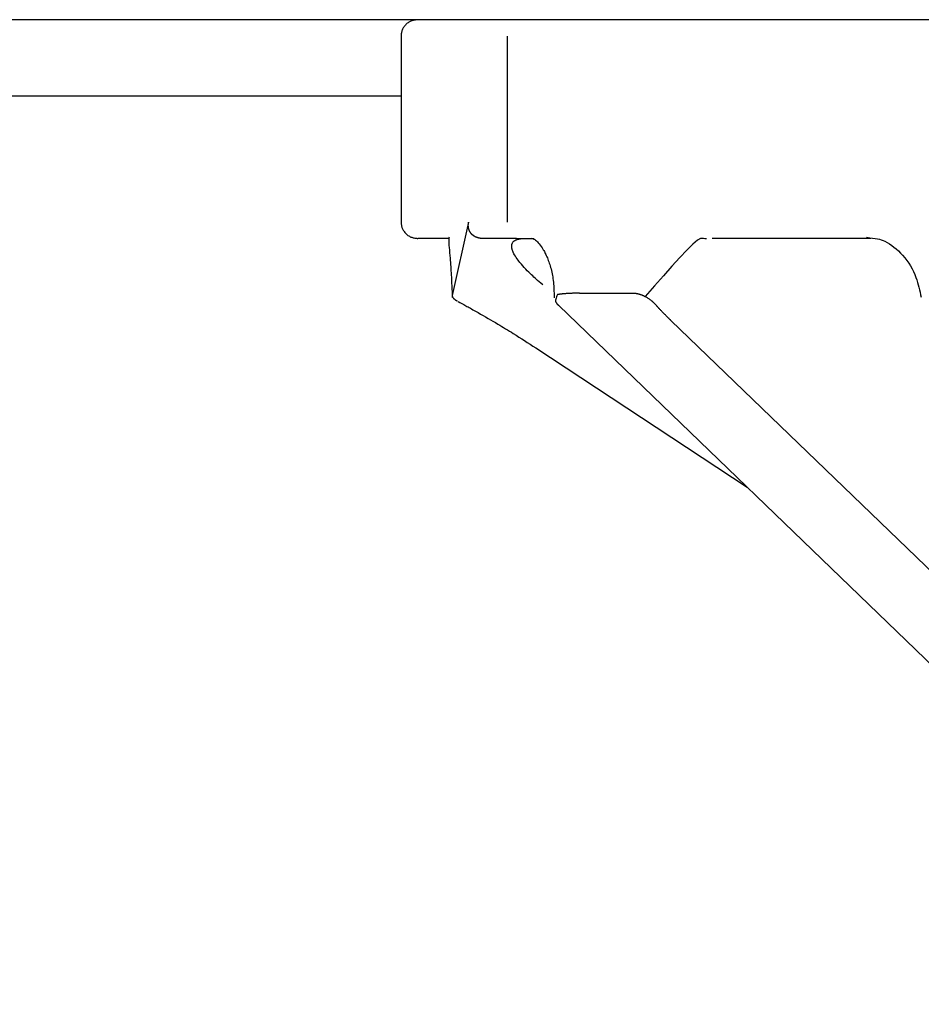
# Model space of a CAD drawing. Extents: x -89 to 6052, y -2990 to 5049.
# Drawn here: x 1185 to 1202, y 1014 to 1032 of the extents above; entities that cross this region are included whole.
import ezdxf

# ---------------------------------------------------------------- set-up
doc = ezdxf.new("R2010")
doc.units = 0
doc.header["$LTSCALE"] = 17
doc.layers.get('0').update_dxf_attribs({"color": 3, "linetype": 'CONTINUOUS', "lineweight": 25})

msp = doc.modelspace()

# ---------------------------------------------------------------- linework, layer by layer
at = {"linetype": 'ByBlock'}
for p, q in [((1333.43, 1031.836), (757.029, 1031.836)), ((1192.139, 1031.701), (1192.131, 1031.688)), ((1192.148, 1031.714), (1192.139, 1031.701)), ((1192.158, 1031.726), (1192.148, 1031.714)), ((1192.169, 1031.737), (1192.158, 1031.726)), ((1192.18, 1031.748), (1192.169, 1031.737)), ((1192.192, 1031.759), (1192.18, 1031.748)), ((1192.205, 1031.77), (1192.192, 1031.759)), ((1192.218, 1031.779), (1192.205, 1031.77)), ((1192.232, 1031.788), (1192.218, 1031.779)), ((1192.246, 1031.796), (1192.232, 1031.788)), ((1192.259, 1031.803), (1192.246, 1031.796)), ((1192.272, 1031.81), (1192.259, 1031.803)), ((1192.285, 1031.815), (1192.272, 1031.81)), ((1192.297, 1031.819), (1192.285, 1031.815)), ((1192.309, 1031.822), (1192.297, 1031.819)), ((1192.321, 1031.826), (1192.309, 1031.822)), ((1192.334, 1031.828), (1192.321, 1031.826)), ((1192.348, 1031.83), (1192.334, 1031.828)), ((1192.363, 1031.832), (1192.348, 1031.83)), ((1192.381, 1031.834), (1192.363, 1031.832)), ((1192.4, 1031.836), (1192.381, 1031.834)), ((1192.091, 1031.55), (1192.09, 1031.536)), ((1192.09, 1031.538), (1192.09, 1028.135)), ((1192.093, 1031.565), (1192.091, 1031.55)), ((1192.095, 1031.578), (1192.093, 1031.565)), ((1192.097, 1031.593), (1192.095, 1031.578)), ((1192.1, 1031.606), (1192.097, 1031.593)), ((1192.103, 1031.62), (1192.1, 1031.606)), ((1192.106, 1031.634), (1192.103, 1031.62)), ((1192.111, 1031.646), (1192.106, 1031.634)), ((1192.117, 1031.661), (1192.111, 1031.646)), ((1192.123, 1031.674), (1192.117, 1031.661)), ((1192.131, 1031.688), (1192.123, 1031.674)), ((1194.031, 1031.536), (1194.031, 1028.136)), ((1192.09, 1030.436), (1175.086, 1030.436)), ((1192.09, 1028.136), (1192.091, 1028.117)), ((1192.091, 1028.117), (1192.094, 1028.1)), ((1192.094, 1028.1), (1192.096, 1028.086)), ((1193.326, 1028.136), (1193.026, 1026.793)), ((1193.32, 1028.094), (1193.321, 1028.099)), ((1193.321, 1028.099), (1193.322, 1028.104)), ((1193.322, 1028.11), (1193.323, 1028.115)), ((1193.322, 1028.104), (1193.322, 1028.11)), ((1193.323, 1028.115), (1193.324, 1028.12)), ((1193.324, 1028.12), (1193.325, 1028.126)), ((1193.325, 1028.126), (1193.326, 1028.13)), ((1193.326, 1028.13), (1193.326, 1028.136)), ((1192.096, 1028.086), (1192.098, 1028.072)), ((1192.098, 1028.072), (1192.1, 1028.06)), ((1192.1, 1028.06), (1192.103, 1028.048)), ((1192.103, 1028.048), (1192.107, 1028.037)), ((1192.107, 1028.037), (1192.111, 1028.026)), ((1192.111, 1028.026), (1192.117, 1028.013)), ((1192.117, 1028.013), (1192.123, 1028)), ((1192.123, 1028), (1192.131, 1027.987)), ((1192.131, 1027.987), (1192.139, 1027.974)), ((1192.139, 1027.974), (1192.149, 1027.961)), ((1192.149, 1027.961), (1192.158, 1027.948)), ((1192.158, 1027.948), (1192.169, 1027.936)), ((1192.169, 1027.936), (1192.18, 1027.924)), ((1192.18, 1027.924), (1192.192, 1027.913)), ((1193.32, 1028.09), (1193.32, 1028.094)), ((1193.32, 1028.087), (1193.32, 1028.09)), ((1193.32, 1028.083), (1193.32, 1028.087)), ((1193.32, 1028.08), (1193.32, 1028.083)), ((1193.32, 1028.077), (1193.32, 1028.08)), ((1193.32, 1028.073), (1193.32, 1028.077)), ((1193.32, 1028.07), (1193.32, 1028.073)), ((1193.32, 1028.066), (1193.32, 1028.07)), ((1193.32, 1028.061), (1193.32, 1028.066)), ((1193.321, 1028.055), (1193.32, 1028.061)), ((1193.321, 1028.05), (1193.321, 1028.055)), ((1193.322, 1028.044), (1193.321, 1028.05)), ((1193.322, 1028.038), (1193.322, 1028.044)), ((1193.323, 1028.032), (1193.322, 1028.038)), ((1193.324, 1028.027), (1193.323, 1028.032)), ((1193.326, 1028.022), (1193.324, 1028.027)), ((1193.327, 1028.015), (1193.326, 1028.022)), ((1193.328, 1028.01), (1193.327, 1028.015)), ((1193.33, 1028.004), (1193.328, 1028.01)), ((1193.332, 1027.998), (1193.33, 1028.004)), ((1193.334, 1027.993), (1193.332, 1027.998)), ((1193.336, 1027.987), (1193.334, 1027.993)), ((1193.338, 1027.982), (1193.336, 1027.987)), ((1193.34, 1027.976), (1193.338, 1027.982)), ((1193.342, 1027.974), (1193.34, 1027.976)), ((1193.343, 1027.97), (1193.342, 1027.974)), ((1193.345, 1027.967), (1193.343, 1027.97)), ((1193.346, 1027.965), (1193.345, 1027.967)), ((1193.348, 1027.962), (1193.346, 1027.965)), ((1193.35, 1027.958), (1193.348, 1027.962)), ((1193.351, 1027.956), (1193.35, 1027.958)), ((1193.353, 1027.953), (1193.351, 1027.956)), ((1193.355, 1027.949), (1193.353, 1027.953)), ((1193.358, 1027.946), (1193.355, 1027.949)), ((1193.36, 1027.942), (1193.358, 1027.946)), ((1193.363, 1027.938), (1193.36, 1027.942)), ((1193.366, 1027.934), (1193.363, 1027.938)), ((1193.368, 1027.931), (1193.366, 1027.934)), ((1193.371, 1027.927), (1193.368, 1027.931)), ((1193.374, 1027.924), (1193.371, 1027.927)), ((1193.374, 1027.923), (1193.374, 1027.924)), ((1193.376, 1027.922), (1193.374, 1027.923)), ((1193.377, 1027.921), (1193.376, 1027.922)), ((1193.378, 1027.919), (1193.377, 1027.921)), ((1193.378, 1027.918), (1193.378, 1027.919)), ((1192.192, 1027.913), (1192.204, 1027.902)), ((1192.204, 1027.902), (1192.217, 1027.893)), ((1192.217, 1027.893), (1192.23, 1027.884)), ((1192.23, 1027.884), (1192.243, 1027.876)), ((1192.243, 1027.876), (1192.257, 1027.869)), ((1192.257, 1027.869), (1192.27, 1027.862)), ((1192.27, 1027.862), (1192.285, 1027.858)), ((1192.285, 1027.858), (1192.299, 1027.853)), ((1192.299, 1027.853), (1192.313, 1027.85)), ((1192.313, 1027.85), (1192.327, 1027.846)), ((1192.327, 1027.846), (1192.342, 1027.844)), ((1192.342, 1027.844), (1192.356, 1027.842)), ((1192.356, 1027.842), (1192.371, 1027.839)), ((1192.371, 1027.839), (1192.386, 1027.838)), ((1192.386, 1027.838), (1192.4, 1027.836)), ((1192.978, 1027.836), (1192.4, 1027.836)), ((1192.963, 1027.806), (1192.962, 1027.802)), ((1192.962, 1027.802), (1192.962, 1027.779)), ((1192.962, 1027.779), (1192.964, 1027.747)), ((1192.964, 1027.818), (1192.963, 1027.814)), ((1192.963, 1027.814), (1192.963, 1027.81)), ((1192.963, 1027.81), (1192.963, 1027.806)), ((1192.965, 1027.825), (1192.964, 1027.818)), ((1192.964, 1027.747), (1192.966, 1027.71)), ((1192.966, 1027.834), (1192.965, 1027.825)), ((1192.967, 1027.845), (1192.966, 1027.834)), ((1192.969, 1027.858), (1192.967, 1027.845)), ((1193.38, 1027.918), (1193.378, 1027.918)), ((1193.381, 1027.916), (1193.38, 1027.918)), ((1193.382, 1027.915), (1193.381, 1027.916)), ((1193.383, 1027.914), (1193.382, 1027.915)), ((1193.384, 1027.912), (1193.383, 1027.914)), ((1193.386, 1027.911), (1193.384, 1027.912)), ((1193.387, 1027.91), (1193.386, 1027.911)), ((1193.389, 1027.908), (1193.387, 1027.91)), ((1193.39, 1027.906), (1193.389, 1027.908)), ((1193.391, 1027.906), (1193.39, 1027.906)), ((1193.393, 1027.904), (1193.391, 1027.906)), ((1193.394, 1027.902), (1193.393, 1027.904)), ((1193.396, 1027.902), (1193.394, 1027.902)), ((1193.398, 1027.9), (1193.396, 1027.902)), ((1193.399, 1027.898), (1193.398, 1027.9)), ((1193.401, 1027.898), (1193.399, 1027.898)), ((1193.402, 1027.896), (1193.401, 1027.898)), ((1193.404, 1027.894), (1193.402, 1027.896)), ((1193.406, 1027.894), (1193.404, 1027.894)), ((1193.406, 1027.893), (1193.406, 1027.894)), ((1193.408, 1027.892), (1193.406, 1027.893)), ((1193.409, 1027.891), (1193.408, 1027.892)), ((1193.41, 1027.89), (1193.409, 1027.891)), ((1193.411, 1027.889), (1193.41, 1027.89)), ((1193.412, 1027.888), (1193.411, 1027.889)), ((1193.414, 1027.887), (1193.412, 1027.888)), ((1193.414, 1027.886), (1193.414, 1027.887)), ((1193.415, 1027.886), (1193.414, 1027.886)), ((1193.417, 1027.885), (1193.415, 1027.886)), ((1193.418, 1027.884), (1193.417, 1027.885)), ((1193.419, 1027.883), (1193.418, 1027.884)), ((1193.421, 1027.882), (1193.419, 1027.883)), ((1193.422, 1027.882), (1193.421, 1027.882)), ((1193.423, 1027.881), (1193.422, 1027.882)), ((1193.424, 1027.88), (1193.423, 1027.881)), ((1193.426, 1027.879), (1193.424, 1027.88)), ((1193.427, 1027.878), (1193.426, 1027.879)), ((1193.43, 1027.877), (1193.427, 1027.878)), ((1193.431, 1027.876), (1193.43, 1027.877)), ((1193.433, 1027.874), (1193.431, 1027.876)), ((1193.434, 1027.874), (1193.433, 1027.874)), ((1193.436, 1027.873), (1193.434, 1027.874)), ((1193.438, 1027.872), (1193.436, 1027.873)), ((1193.439, 1027.871), (1193.438, 1027.872)), ((1193.441, 1027.87), (1193.439, 1027.871)), ((1193.442, 1027.87), (1193.441, 1027.87)), ((1193.443, 1027.869), (1193.442, 1027.87)), ((1193.445, 1027.868), (1193.443, 1027.869)), ((1193.446, 1027.867), (1193.445, 1027.868)), ((1193.447, 1027.866), (1193.446, 1027.867)), ((1193.449, 1027.866), (1193.447, 1027.866)), ((1193.452, 1027.864), (1193.449, 1027.866)), ((1193.455, 1027.862), (1193.452, 1027.864)), ((1193.458, 1027.862), (1193.455, 1027.862)), ((1193.462, 1027.86), (1193.458, 1027.862)), ((1193.466, 1027.858), (1193.462, 1027.86)), ((1193.469, 1027.857), (1193.466, 1027.858)), ((1193.472, 1027.855), (1193.469, 1027.857)), ((1193.476, 1027.854), (1193.472, 1027.855)), ((1193.478, 1027.854), (1193.476, 1027.854)), ((1193.479, 1027.853), (1193.478, 1027.854)), ((1193.482, 1027.852), (1193.479, 1027.853)), ((1193.483, 1027.851), (1193.482, 1027.852)), ((1193.486, 1027.851), (1193.483, 1027.851)), ((1193.487, 1027.85), (1193.486, 1027.851)), ((1193.49, 1027.85), (1193.487, 1027.85)), ((1193.491, 1027.849), (1193.49, 1027.85)), ((1193.494, 1027.849), (1193.491, 1027.849)), ((1193.495, 1027.848), (1193.494, 1027.849)), ((1193.497, 1027.848), (1193.495, 1027.848)), ((1193.498, 1027.847), (1193.497, 1027.848)), ((1193.501, 1027.846), (1193.498, 1027.847)), ((1193.502, 1027.846), (1193.501, 1027.846)), ((1193.504, 1027.846), (1193.502, 1027.846)), ((1193.506, 1027.846), (1193.504, 1027.846)), ((1193.508, 1027.845), (1193.506, 1027.846)), ((1193.51, 1027.844), (1193.508, 1027.845)), ((1193.511, 1027.844), (1193.51, 1027.844)), ((1193.514, 1027.843), (1193.511, 1027.844)), ((1193.515, 1027.843), (1193.514, 1027.843)), ((1193.517, 1027.842), (1193.515, 1027.843)), ((1193.519, 1027.842), (1193.517, 1027.842)), ((1193.521, 1027.842), (1193.519, 1027.842)), ((1193.522, 1027.842), (1193.521, 1027.842)), ((1193.524, 1027.842), (1193.522, 1027.842)), ((1193.526, 1027.841), (1193.524, 1027.842)), ((1193.527, 1027.841), (1193.526, 1027.841)), ((1193.529, 1027.84), (1193.527, 1027.841)), ((1193.53, 1027.84), (1193.529, 1027.84)), ((1193.532, 1027.84), (1193.53, 1027.84)), ((1193.534, 1027.84), (1193.532, 1027.84)), ((1193.536, 1027.839), (1193.534, 1027.84)), ((1193.538, 1027.839), (1193.536, 1027.839)), ((1193.54, 1027.838), (1193.538, 1027.839)), ((1193.542, 1027.838), (1193.54, 1027.838)), ((1193.545, 1027.838), (1193.542, 1027.838)), ((1193.547, 1027.838), (1193.545, 1027.838)), ((1193.549, 1027.838), (1193.547, 1027.838)), ((1193.551, 1027.838), (1193.549, 1027.838)), ((1193.554, 1027.838), (1193.551, 1027.838)), ((1193.558, 1027.837), (1193.554, 1027.838)), ((1193.562, 1027.837), (1193.558, 1027.837)), ((1193.566, 1027.837), (1193.562, 1027.837)), ((1193.57, 1027.837), (1193.566, 1027.837)), ((1193.574, 1027.837), (1193.57, 1027.837)), ((1193.578, 1027.836), (1193.574, 1027.837)), ((1193.582, 1027.836), (1193.578, 1027.836)), ((1194.202, 1027.836), (1193.582, 1027.836)), ((1194.119, 1027.737), (1194.122, 1027.745)), ((1194.122, 1027.745), (1194.126, 1027.752)), ((1194.126, 1027.752), (1194.129, 1027.758)), ((1194.129, 1027.758), (1194.134, 1027.766)), ((1194.134, 1027.766), (1194.138, 1027.772)), ((1194.138, 1027.772), (1194.143, 1027.778)), ((1194.143, 1027.778), (1194.147, 1027.782)), ((1194.147, 1027.782), (1194.152, 1027.786)), ((1194.152, 1027.786), (1194.158, 1027.79)), ((1194.158, 1027.79), (1194.162, 1027.794)), ((1194.162, 1027.794), (1194.168, 1027.798)), ((1194.168, 1027.798), (1194.174, 1027.802)), ((1194.174, 1027.802), (1194.179, 1027.805)), ((1194.179, 1027.805), (1194.185, 1027.807)), ((1194.185, 1027.807), (1194.188, 1027.809)), ((1194.188, 1027.809), (1194.191, 1027.81)), ((1194.191, 1027.81), (1194.194, 1027.812)), ((1194.194, 1027.812), (1194.197, 1027.813)), ((1194.197, 1027.813), (1194.2, 1027.814)), ((1194.2, 1027.814), (1194.203, 1027.815)), ((1194.202, 1027.836), (1194.518, 1027.836)), ((1194.203, 1027.815), (1194.206, 1027.817)), ((1194.206, 1027.817), (1194.21, 1027.818)), ((1194.21, 1027.818), (1194.215, 1027.819)), ((1194.215, 1027.819), (1194.221, 1027.821)), ((1194.221, 1027.821), (1194.226, 1027.822)), ((1194.226, 1027.822), (1194.232, 1027.824)), ((1194.232, 1027.824), (1194.238, 1027.826)), ((1194.238, 1027.826), (1194.243, 1027.826)), ((1194.243, 1027.826), (1194.249, 1027.828)), ((1194.249, 1027.828), (1194.254, 1027.829)), ((1194.254, 1027.829), (1194.26, 1027.83)), ((1194.26, 1027.83), (1194.266, 1027.83)), ((1194.266, 1027.83), (1194.271, 1027.831)), ((1194.271, 1027.831), (1194.277, 1027.832)), ((1194.277, 1027.832), (1194.282, 1027.833)), ((1194.282, 1027.833), (1194.287, 1027.834)), ((1194.287, 1027.834), (1194.293, 1027.834)), ((1194.293, 1027.834), (1194.298, 1027.834)), ((1194.298, 1027.834), (1194.302, 1027.834)), ((1194.302, 1027.834), (1194.305, 1027.834)), ((1194.305, 1027.834), (1194.307, 1027.835)), ((1194.307, 1027.835), (1194.31, 1027.835)), ((1194.31, 1027.835), (1194.314, 1027.835)), ((1194.314, 1027.835), (1194.317, 1027.835)), ((1194.317, 1027.835), (1194.319, 1027.836)), ((1194.319, 1027.836), (1194.322, 1027.836)), ((1194.322, 1027.836), (1194.324, 1027.836)), ((1194.324, 1027.836), (1194.325, 1027.836)), ((1194.325, 1027.836), (1194.326, 1027.836)), ((1194.326, 1027.836), (1194.327, 1027.836)), ((1194.327, 1027.836), (1194.329, 1027.836)), ((1194.329, 1027.836), (1194.33, 1027.836)), ((1194.33, 1027.836), (1194.331, 1027.836)), ((1194.331, 1027.836), (1194.333, 1027.836)), ((1194.333, 1027.836), (1194.334, 1027.836)), ((1194.334, 1027.836), (1194.336, 1027.836)), ((1194.336, 1027.836), (1194.338, 1027.836)), ((1194.338, 1027.836), (1194.34, 1027.836)), ((1194.34, 1027.836), (1194.342, 1027.836)), ((1194.342, 1027.836), (1194.344, 1027.836)), ((1194.344, 1027.836), (1194.346, 1027.836)), ((1194.346, 1027.836), (1194.348, 1027.836)), ((1194.468, 1027.841), (1194.482, 1027.838)), ((1194.482, 1027.838), (1194.494, 1027.834)), ((1194.494, 1027.834), (1194.504, 1027.831)), ((1194.504, 1027.831), (1194.513, 1027.829)), ((1194.513, 1027.829), (1194.519, 1027.826)), ((1194.519, 1027.826), (1194.525, 1027.824)), ((1194.525, 1027.824), (1194.53, 1027.822)), ((1194.53, 1027.822), (1194.535, 1027.819)), ((1194.535, 1027.819), (1194.55, 1027.808)), ((1194.55, 1027.808), (1194.566, 1027.794)), ((1194.566, 1027.794), (1194.583, 1027.777)), ((1194.583, 1027.777), (1194.6, 1027.758)), ((1194.6, 1027.758), (1194.618, 1027.736)), ((1197.51, 1027.804), (1197.426, 1027.732)), ((1197.566, 1027.836), (1197.51, 1027.804)), ((1197.57, 1027.837), (1197.566, 1027.836)), ((1197.574, 1027.837), (1197.57, 1027.837)), ((1197.579, 1027.837), (1197.574, 1027.837)), ((1197.588, 1027.837), (1197.579, 1027.837)), ((1197.601, 1027.835), (1197.588, 1027.837)), ((1197.618, 1027.834), (1197.601, 1027.835)), ((1197.642, 1027.832), (1197.618, 1027.834)), ((1197.673, 1027.829), (1197.642, 1027.832)), ((1200.678, 1027.836), (1197.778, 1027.836)), ((1200.6, 1027.858), (1200.66, 1027.85)), ((1200.66, 1027.85), (1200.712, 1027.843)), ((1200.712, 1027.843), (1200.758, 1027.836)), ((1200.758, 1027.836), (1200.799, 1027.829)), ((1200.799, 1027.829), (1200.836, 1027.821)), ((1200.836, 1027.821), (1200.87, 1027.81)), ((1200.87, 1027.81), (1200.904, 1027.799)), ((1200.904, 1027.799), (1200.937, 1027.785)), ((1200.937, 1027.785), (1200.977, 1027.763)), ((1200.977, 1027.763), (1201.018, 1027.738)), ((1192.966, 1027.71), (1192.97, 1027.668)), ((1192.97, 1027.668), (1192.974, 1027.622)), ((1192.974, 1027.622), (1192.978, 1027.574)), ((1192.978, 1027.574), (1192.982, 1027.526)), ((1194.113, 1027.702), (1194.114, 1027.713)), ((1194.113, 1027.693), (1194.113, 1027.702)), ((1194.113, 1027.683), (1194.113, 1027.693)), ((1194.114, 1027.674), (1194.113, 1027.683)), ((1194.114, 1027.713), (1194.115, 1027.722)), ((1194.115, 1027.664), (1194.114, 1027.674)), ((1194.115, 1027.722), (1194.117, 1027.73)), ((1194.118, 1027.654), (1194.115, 1027.664)), ((1194.117, 1027.73), (1194.119, 1027.737)), ((1194.12, 1027.645), (1194.118, 1027.654)), ((1194.122, 1027.637), (1194.12, 1027.645)), ((1194.124, 1027.629), (1194.122, 1027.637)), ((1194.126, 1027.622), (1194.124, 1027.629)), ((1194.13, 1027.614), (1194.126, 1027.622)), ((1194.132, 1027.606), (1194.13, 1027.614)), ((1194.135, 1027.598), (1194.132, 1027.606)), ((1194.138, 1027.59), (1194.135, 1027.598)), ((1194.142, 1027.583), (1194.138, 1027.59)), ((1194.154, 1027.558), (1194.142, 1027.583)), ((1194.618, 1027.736), (1194.635, 1027.714)), ((1194.635, 1027.714), (1194.652, 1027.69)), ((1194.652, 1027.69), (1194.668, 1027.667)), ((1194.668, 1027.667), (1194.679, 1027.65)), ((1194.679, 1027.65), (1194.69, 1027.631)), ((1194.69, 1027.631), (1194.701, 1027.614)), ((1194.701, 1027.614), (1194.71, 1027.596)), ((1194.71, 1027.596), (1194.719, 1027.578)), ((1194.719, 1027.578), (1194.728, 1027.561)), ((1194.728, 1027.561), (1194.737, 1027.543)), ((1197.317, 1027.625), (1197.188, 1027.49)), ((1197.426, 1027.732), (1197.317, 1027.625)), ((1201.018, 1027.738), (1201.06, 1027.71)), ((1201.06, 1027.71), (1201.102, 1027.678)), ((1201.102, 1027.678), (1201.142, 1027.644)), ((1201.142, 1027.644), (1201.183, 1027.608)), ((1201.183, 1027.608), (1201.222, 1027.57)), ((1201.222, 1027.57), (1201.259, 1027.53)), ((1192.982, 1027.526), (1192.986, 1027.479)), ((1192.986, 1027.479), (1192.99, 1027.437)), ((1192.99, 1027.437), (1192.993, 1027.396)), ((1192.993, 1027.396), (1192.996, 1027.358)), ((1194.167, 1027.534), (1194.154, 1027.558)), ((1194.181, 1027.51), (1194.167, 1027.534)), ((1194.196, 1027.487), (1194.181, 1027.51)), ((1194.212, 1027.464), (1194.196, 1027.487)), ((1194.229, 1027.442), (1194.212, 1027.464)), ((1194.246, 1027.419), (1194.229, 1027.442)), ((1194.264, 1027.397), (1194.246, 1027.419)), ((1194.29, 1027.366), (1194.264, 1027.397)), ((1194.737, 1027.543), (1194.745, 1027.526)), ((1194.745, 1027.526), (1194.754, 1027.503)), ((1194.754, 1027.503), (1194.765, 1027.48)), ((1194.765, 1027.48), (1194.774, 1027.457)), ((1194.774, 1027.457), (1194.783, 1027.433)), ((1194.783, 1027.433), (1194.792, 1027.409)), ((1194.792, 1027.409), (1194.8, 1027.385)), ((1194.8, 1027.385), (1194.808, 1027.36)), ((1197.188, 1027.49), (1197.043, 1027.331)), ((1201.259, 1027.53), (1201.3, 1027.483)), ((1201.3, 1027.483), (1201.337, 1027.435)), ((1201.337, 1027.435), (1201.371, 1027.386)), ((1201.371, 1027.386), (1201.403, 1027.335)), ((1192.996, 1027.358), (1192.998, 1027.319)), ((1192.998, 1027.319), (1193.001, 1027.282)), ((1193.001, 1027.282), (1193.003, 1027.246)), ((1193.003, 1027.246), (1193.005, 1027.21)), ((1193.005, 1027.21), (1193.007, 1027.173)), ((1194.317, 1027.335), (1194.29, 1027.366)), ((1194.344, 1027.305), (1194.317, 1027.335)), ((1194.371, 1027.276), (1194.344, 1027.305)), ((1194.398, 1027.247), (1194.371, 1027.276)), ((1194.426, 1027.22), (1194.398, 1027.247)), ((1194.452, 1027.194), (1194.426, 1027.22)), ((1194.808, 1027.36), (1194.816, 1027.336)), ((1194.816, 1027.336), (1194.824, 1027.307)), ((1194.824, 1027.307), (1194.832, 1027.278)), ((1194.832, 1027.278), (1194.839, 1027.249)), ((1194.839, 1027.249), (1194.846, 1027.22)), ((1194.846, 1027.22), (1194.853, 1027.191)), ((1197.043, 1027.331), (1196.886, 1027.155)), ((1201.403, 1027.335), (1201.432, 1027.283)), ((1201.432, 1027.283), (1201.458, 1027.23)), ((1201.458, 1027.23), (1201.482, 1027.176)), ((1193.007, 1027.173), (1193.01, 1027.123)), ((1193.01, 1027.123), (1193.013, 1027.072)), ((1193.013, 1027.072), (1193.015, 1027.021)), ((1193.015, 1027.021), (1193.018, 1026.968)), ((1194.477, 1027.17), (1194.452, 1027.194)), ((1194.498, 1027.15), (1194.477, 1027.17)), ((1194.519, 1027.13), (1194.498, 1027.15)), ((1194.54, 1027.11), (1194.519, 1027.13)), ((1194.562, 1027.09), (1194.54, 1027.11)), ((1194.587, 1027.068), (1194.562, 1027.09)), ((1194.614, 1027.044), (1194.587, 1027.068)), ((1194.646, 1027.017), (1194.614, 1027.044)), ((1194.853, 1027.191), (1194.858, 1027.162)), ((1194.858, 1027.162), (1194.863, 1027.132)), ((1194.863, 1027.132), (1194.867, 1027.103)), ((1194.867, 1027.103), (1194.872, 1027.07)), ((1194.872, 1027.07), (1194.875, 1027.037)), ((1194.875, 1027.037), (1194.878, 1027.003)), ((1196.886, 1027.155), (1196.722, 1026.968)), ((1201.482, 1027.176), (1201.503, 1027.122)), ((1201.503, 1027.122), (1201.518, 1027.078)), ((1201.518, 1027.078), (1201.532, 1027.034)), ((1201.532, 1027.034), (1201.544, 1026.99)), ((1193.018, 1026.968), (1193.02, 1026.916)), ((1193.02, 1026.916), (1193.022, 1026.862)), ((1193.022, 1026.862), (1193.025, 1026.81)), ((1194.68, 1026.986), (1194.646, 1027.017)), ((1194.878, 1027.003), (1194.881, 1026.97)), ((1194.881, 1026.97), (1194.882, 1026.937)), ((1194.882, 1026.937), (1194.884, 1026.903)), ((1194.884, 1026.903), (1194.886, 1026.87)), ((1194.886, 1026.87), (1194.887, 1026.836)), ((1196.722, 1026.968), (1196.552, 1026.775)), ((1201.544, 1026.99), (1201.556, 1026.944)), ((1201.556, 1026.944), (1201.567, 1026.899)), ((1201.567, 1026.899), (1201.578, 1026.854)), ((1201.578, 1026.854), (1201.587, 1026.808)), ((1193.025, 1026.81), (1193.027, 1026.756)), ((1193.026, 1026.794), (1193.027, 1026.787)), ((1193.027, 1026.787), (1193.028, 1026.782)), ((1193.028, 1026.782), (1193.03, 1026.777)), ((1193.03, 1026.777), (1193.031, 1026.772)), ((1193.031, 1026.772), (1193.032, 1026.768)), ((1193.032, 1026.768), (1193.034, 1026.763)), ((1193.034, 1026.763), (1193.036, 1026.759)), ((1193.036, 1026.759), (1193.038, 1026.755)), ((1193.038, 1026.755), (1193.04, 1026.754)), ((1193.04, 1026.754), (1193.041, 1026.752)), ((1193.041, 1026.752), (1193.042, 1026.75)), ((1193.042, 1026.75), (1193.043, 1026.749)), ((1193.043, 1026.749), (1193.045, 1026.747)), ((1193.045, 1026.747), (1193.046, 1026.746)), ((1193.046, 1026.746), (1193.048, 1026.745)), ((1193.048, 1026.745), (1193.049, 1026.743)), ((1193.049, 1026.743), (1193.05, 1026.742)), ((1193.05, 1026.742), (1193.05, 1026.742)), ((1193.05, 1026.742), (1193.052, 1026.741)), ((1193.052, 1026.741), (1193.053, 1026.74)), ((1193.053, 1026.74), (1193.054, 1026.739)), ((1193.054, 1026.739), (1193.054, 1026.738)), ((1193.054, 1026.738), (1193.055, 1026.738)), ((1193.055, 1026.738), (1193.056, 1026.737)), ((1193.056, 1026.737), (1193.058, 1026.735)), ((1193.058, 1026.735), (1193.058, 1026.734)), ((1193.058, 1026.734), (1193.06, 1026.733)), ((1193.06, 1026.733), (1193.062, 1026.731)), ((1193.062, 1026.731), (1193.063, 1026.73)), ((1193.063, 1026.73), (1193.065, 1026.729)), ((1193.065, 1026.729), (1193.066, 1026.728)), ((1193.066, 1026.728), (1193.067, 1026.726)), ((1193.067, 1026.726), (1193.07, 1026.725)), ((1193.07, 1026.725), (1193.071, 1026.723)), ((1193.071, 1026.723), (1193.074, 1026.722)), ((1193.074, 1026.722), (1193.076, 1026.72)), ((1193.076, 1026.72), (1193.078, 1026.718)), ((1193.078, 1026.718), (1193.08, 1026.717)), ((1193.08, 1026.717), (1193.082, 1026.716)), ((1193.082, 1026.716), (1193.084, 1026.714)), ((1193.084, 1026.714), (1193.085, 1026.714)), ((1193.085, 1026.714), (1193.086, 1026.713)), ((1193.086, 1026.713), (1193.087, 1026.712)), ((1193.087, 1026.712), (1193.088, 1026.711)), ((1193.088, 1026.711), (1193.09, 1026.71)), ((1193.09, 1026.71), (1193.09, 1026.71)), ((1193.09, 1026.71), (1193.091, 1026.709)), ((1193.091, 1026.709), (1193.093, 1026.708)), ((1193.093, 1026.708), (1193.094, 1026.707)), ((1193.094, 1026.707), (1193.096, 1026.706)), ((1193.096, 1026.706), (1193.098, 1026.705)), ((1193.098, 1026.705), (1193.099, 1026.703)), ((1193.099, 1026.703), (1193.102, 1026.702)), ((1193.102, 1026.702), (1193.103, 1026.702)), ((1193.103, 1026.702), (1193.105, 1026.7)), ((1193.105, 1026.7), (1193.106, 1026.699)), ((1193.106, 1026.699), (1193.108, 1026.698)), ((1193.108, 1026.698), (1193.11, 1026.698)), ((1193.11, 1026.698), (1193.111, 1026.697)), ((1193.111, 1026.697), (1193.113, 1026.695)), ((1193.113, 1026.695), (1193.114, 1026.694)), ((1193.114, 1026.694), (1193.116, 1026.694)), ((1193.116, 1026.694), (1193.118, 1026.693)), ((1193.118, 1026.693), (1193.119, 1026.692)), ((1193.133, 1026.684), (1193.163, 1026.668)), ((1193.163, 1026.668), (1193.19, 1026.653)), ((1194.887, 1026.838), (1194.887, 1026.753)), ((1194.919, 1026.727), (1194.917, 1026.708)), ((1194.917, 1026.708), (1194.917, 1026.69)), ((1194.917, 1026.69), (1194.922, 1026.673)), ((1194.925, 1026.747), (1194.919, 1026.727)), ((1194.922, 1026.673), (1194.93, 1026.657)), ((1194.932, 1026.768), (1194.925, 1026.747)), ((1194.941, 1026.789), (1194.932, 1026.768)), ((1194.951, 1026.81), (1194.941, 1026.789)), ((1194.957, 1026.811), (1194.951, 1026.81)), ((1194.962, 1026.812), (1194.957, 1026.811)), ((1194.969, 1026.813), (1194.962, 1026.812)), ((1194.974, 1026.814), (1194.969, 1026.813)), ((1194.981, 1026.814), (1194.974, 1026.814)), ((1194.986, 1026.815), (1194.981, 1026.814)), ((1194.992, 1026.816), (1194.986, 1026.815)), ((1194.998, 1026.817), (1194.992, 1026.816)), ((1195.004, 1026.818), (1194.998, 1026.817)), ((1195.01, 1026.818), (1195.004, 1026.818)), ((1195.017, 1026.818), (1195.01, 1026.818)), ((1195.022, 1026.819), (1195.017, 1026.818)), ((1195.029, 1026.82), (1195.022, 1026.819)), ((1195.034, 1026.821), (1195.029, 1026.82)), ((1195.041, 1026.822), (1195.034, 1026.821)), ((1195.046, 1026.822), (1195.041, 1026.822)), ((1195.059, 1026.823), (1195.046, 1026.822)), ((1195.071, 1026.824), (1195.059, 1026.823)), ((1195.084, 1026.826), (1195.071, 1026.824)), ((1195.096, 1026.826), (1195.084, 1026.826)), ((1195.109, 1026.827), (1195.096, 1026.826)), ((1195.122, 1026.828), (1195.109, 1026.827)), ((1195.134, 1026.829), (1195.122, 1026.828)), ((1195.146, 1026.83), (1195.134, 1026.829)), ((1195.159, 1026.83), (1195.146, 1026.83)), ((1195.172, 1026.831), (1195.159, 1026.83)), ((1195.185, 1026.832), (1195.172, 1026.831)), ((1195.198, 1026.833), (1195.185, 1026.832)), ((1195.21, 1026.833), (1195.198, 1026.833)), ((1195.223, 1026.834), (1195.21, 1026.833)), ((1195.236, 1026.834), (1195.223, 1026.834)), ((1195.249, 1026.834), (1195.236, 1026.834)), ((1195.255, 1026.834), (1195.249, 1026.834)), ((1195.262, 1026.835), (1195.255, 1026.834)), ((1195.269, 1026.835), (1195.262, 1026.835)), ((1195.275, 1026.835), (1195.269, 1026.835)), ((1195.282, 1026.835), (1195.275, 1026.835)), ((1195.288, 1026.835), (1195.282, 1026.835)), ((1195.295, 1026.836), (1195.288, 1026.835)), ((1195.302, 1026.836), (1195.295, 1026.836)), ((1195.306, 1026.836), (1195.302, 1026.836)), ((1195.309, 1026.836), (1195.306, 1026.836)), ((1195.312, 1026.836), (1195.309, 1026.836)), ((1195.316, 1026.836), (1195.312, 1026.836)), ((1195.319, 1026.836), (1195.316, 1026.836)), ((1195.322, 1026.836), (1195.319, 1026.836)), ((1195.326, 1026.836), (1195.322, 1026.836)), ((1195.329, 1026.836), (1195.326, 1026.836)), ((1195.331, 1026.836), (1195.329, 1026.836)), ((1195.334, 1026.836), (1195.331, 1026.836)), ((1195.338, 1026.836), (1195.334, 1026.836)), ((1195.34, 1026.836), (1195.338, 1026.836)), ((1195.343, 1026.836), (1195.34, 1026.836)), ((1195.347, 1026.836), (1195.343, 1026.836)), ((1195.351, 1026.836), (1195.347, 1026.836)), ((1195.355, 1026.836), (1195.351, 1026.836)), ((1195.355, 1026.836), (1196.344, 1026.836)), ((1196.344, 1026.836), (1196.35, 1026.836)), ((1196.35, 1026.836), (1196.354, 1026.836)), ((1196.354, 1026.836), (1196.359, 1026.835)), ((1196.359, 1026.835), (1196.363, 1026.835)), ((1196.363, 1026.835), (1196.367, 1026.835)), ((1196.367, 1026.835), (1196.37, 1026.834)), ((1196.37, 1026.834), (1196.374, 1026.834)), ((1196.374, 1026.834), (1196.378, 1026.834)), ((1196.378, 1026.834), (1196.382, 1026.834)), ((1196.382, 1026.834), (1196.386, 1026.833)), ((1196.386, 1026.833), (1196.39, 1026.832)), ((1196.39, 1026.832), (1196.394, 1026.831)), ((1196.394, 1026.831), (1196.399, 1026.83)), ((1196.399, 1026.83), (1196.404, 1026.83)), ((1196.404, 1026.83), (1196.408, 1026.829)), ((1196.408, 1026.829), (1196.413, 1026.828)), ((1196.413, 1026.828), (1196.418, 1026.827)), ((1196.418, 1026.827), (1196.422, 1026.826)), ((1196.422, 1026.826), (1196.426, 1026.825)), ((1196.426, 1026.825), (1196.431, 1026.824)), ((1196.431, 1026.824), (1196.435, 1026.822)), ((1196.435, 1026.822), (1196.44, 1026.822)), ((1196.44, 1026.822), (1196.444, 1026.82)), ((1196.444, 1026.82), (1196.448, 1026.818)), ((1196.448, 1026.818), (1196.455, 1026.816)), ((1196.455, 1026.816), (1196.462, 1026.814)), ((1196.462, 1026.814), (1196.47, 1026.811)), ((1196.47, 1026.811), (1196.477, 1026.809)), ((1196.477, 1026.809), (1196.484, 1026.806)), ((1196.484, 1026.806), (1196.491, 1026.803)), ((1196.491, 1026.803), (1196.498, 1026.8)), ((1196.498, 1026.8), (1196.506, 1026.798)), ((1196.506, 1026.798), (1196.513, 1026.794)), ((1196.513, 1026.794), (1196.52, 1026.791)), ((1196.52, 1026.791), (1196.528, 1026.787)), ((1196.528, 1026.787), (1196.535, 1026.784)), ((1196.535, 1026.784), (1196.542, 1026.78)), ((1196.542, 1026.78), (1196.549, 1026.777)), ((1196.549, 1026.777), (1196.556, 1026.773)), ((1196.556, 1026.773), (1196.563, 1026.769)), ((1196.563, 1026.769), (1196.576, 1026.762)), ((1196.576, 1026.762), (1196.59, 1026.754)), ((1196.59, 1026.754), (1196.602, 1026.746)), ((1196.602, 1026.746), (1196.614, 1026.738)), ((1196.614, 1026.738), (1196.627, 1026.73)), ((1196.627, 1026.73), (1196.639, 1026.721)), ((1196.639, 1026.721), (1196.651, 1026.712)), ((1196.651, 1026.712), (1196.663, 1026.702)), ((1196.663, 1026.702), (1196.669, 1026.698)), ((1196.669, 1026.698), (1196.674, 1026.694)), ((1196.674, 1026.694), (1196.679, 1026.69)), ((1196.679, 1026.69), (1196.684, 1026.685)), ((1196.684, 1026.685), (1196.689, 1026.681)), ((1196.689, 1026.681), (1196.694, 1026.676)), ((1196.694, 1026.676), (1196.699, 1026.672)), ((1196.699, 1026.672), (1196.704, 1026.667)), ((1196.704, 1026.667), (1196.709, 1026.662)), ((1196.709, 1026.662), (1196.713, 1026.658)), ((1201.587, 1026.808), (1201.598, 1026.762)), ((1193.19, 1026.653), (1193.214, 1026.64)), ((1193.214, 1026.64), (1193.236, 1026.628)), ((1193.236, 1026.628), (1193.257, 1026.617)), ((1193.257, 1026.617), (1193.277, 1026.606)), ((1193.277, 1026.606), (1193.296, 1026.595)), ((1193.296, 1026.595), (1193.316, 1026.584)), ((1193.316, 1026.584), (1193.337, 1026.572)), ((1193.337, 1026.572), (1193.358, 1026.56)), ((1193.358, 1026.56), (1193.381, 1026.547)), ((1193.381, 1026.547), (1193.404, 1026.534)), ((1193.404, 1026.534), (1193.427, 1026.522)), ((1193.427, 1026.522), (1193.451, 1026.508)), ((1193.451, 1026.508), (1193.474, 1026.494)), ((1193.474, 1026.494), (1193.498, 1026.482)), ((1193.498, 1026.482), (1193.545, 1026.454)), ((1194.93, 1026.657), (1194.931, 1026.656)), ((1194.931, 1026.656), (1194.932, 1026.655)), ((1194.932, 1026.655), (1194.932, 1026.654)), ((1194.932, 1026.654), (1194.933, 1026.654)), ((1194.933, 1026.654), (1194.934, 1026.653)), ((1194.934, 1026.653), (1194.934, 1026.652)), ((1194.934, 1026.652), (1194.935, 1026.651)), ((1194.935, 1026.651), (1194.935, 1026.65)), ((1194.935, 1026.65), (1194.937, 1026.649)), ((1194.937, 1026.649), (1194.938, 1026.648)), ((1194.938, 1026.648), (1194.938, 1026.646)), ((1194.938, 1026.646), (1194.94, 1026.646)), ((1194.94, 1026.646), (1194.941, 1026.644)), ((1194.941, 1026.644), (1194.942, 1026.643)), ((1194.942, 1026.643), (1194.942, 1026.642)), ((1194.942, 1026.642), (1194.944, 1026.641)), ((1194.944, 1026.641), (1194.945, 1026.64)), ((1194.945, 1026.64), (1194.945, 1026.639)), ((1194.945, 1026.639), (1194.946, 1026.638)), ((1194.946, 1026.638), (1194.946, 1026.638)), ((1194.946, 1026.638), (1194.947, 1026.637)), ((1194.947, 1026.637), (1194.948, 1026.636)), ((1194.948, 1026.636), (1194.949, 1026.635)), ((1194.949, 1026.635), (1194.95, 1026.634)), ((1194.95, 1026.634), (1194.95, 1026.633)), ((1194.95, 1026.633), (1194.952, 1026.632)), ((1194.952, 1026.632), (1194.953, 1026.63)), ((1194.953, 1026.63), (1194.954, 1026.629)), ((1194.954, 1026.629), (1194.955, 1026.628)), ((1194.955, 1026.628), (1194.956, 1026.626)), ((1194.956, 1026.626), (1194.958, 1026.626)), ((1194.958, 1026.626), (1194.958, 1026.624)), ((1194.958, 1026.624), (1194.96, 1026.623)), ((1194.96, 1026.623), (1194.961, 1026.622)), ((1194.961, 1026.622), (1194.962, 1026.621)), ((1194.962, 1026.621), (1194.962, 1026.62)), ((1194.962, 1026.62), (1194.964, 1026.619)), ((1194.964, 1026.619), (1194.965, 1026.618)), ((1194.965, 1026.618), (1194.966, 1026.617)), ((1194.966, 1026.617), (1194.966, 1026.616)), ((1194.975, 1026.608), (1208.218, 1013.834)), ((1196.713, 1026.658), (1196.718, 1026.654)), ((1196.718, 1026.654), (1196.722, 1026.65)), ((1196.722, 1026.65), (1196.726, 1026.645)), ((1196.726, 1026.645), (1196.73, 1026.641)), ((1196.73, 1026.641), (1196.734, 1026.636)), ((1196.734, 1026.636), (1196.739, 1026.632)), ((1196.744, 1026.626), (1196.739, 1026.632)), ((1196.749, 1026.621), (1196.744, 1026.626)), ((1196.754, 1026.615), (1196.749, 1026.621)), ((1196.758, 1026.61), (1196.754, 1026.615)), ((1196.764, 1026.604), (1196.758, 1026.61)), ((1196.769, 1026.598), (1196.764, 1026.604)), ((1196.774, 1026.593), (1196.769, 1026.598)), ((1196.778, 1026.588), (1196.774, 1026.593)), ((1196.782, 1026.584), (1196.778, 1026.588)), ((1196.786, 1026.58), (1196.782, 1026.584)), ((1196.789, 1026.577), (1196.786, 1026.58)), ((1196.792, 1026.573), (1196.789, 1026.577)), ((1196.796, 1026.569), (1196.792, 1026.573)), ((1196.799, 1026.566), (1196.796, 1026.569)), ((1196.802, 1026.562), (1196.799, 1026.566)), ((1196.806, 1026.558), (1196.802, 1026.562)), ((1196.814, 1026.549), (1196.806, 1026.558)), ((1196.823, 1026.54), (1196.814, 1026.549)), ((1196.832, 1026.53), (1196.823, 1026.54)), ((1196.841, 1026.522), (1196.832, 1026.53)), ((1196.85, 1026.512), (1196.841, 1026.522)), ((1196.858, 1026.503), (1196.85, 1026.512)), ((1196.866, 1026.494), (1196.858, 1026.503)), ((1196.876, 1026.485), (1196.866, 1026.494)), ((1196.885, 1026.475), (1196.876, 1026.485)), ((1193.545, 1026.454), (1193.591, 1026.428)), ((1193.591, 1026.428), (1193.637, 1026.402)), ((1193.637, 1026.402), (1193.682, 1026.375)), ((1193.682, 1026.375), (1193.726, 1026.35)), ((1193.726, 1026.35), (1193.771, 1026.323)), ((1193.771, 1026.323), (1193.815, 1026.297)), ((1196.894, 1026.466), (1196.885, 1026.475)), ((1196.903, 1026.457), (1196.894, 1026.466)), ((1196.912, 1026.447), (1196.903, 1026.457)), ((1196.922, 1026.438), (1196.912, 1026.447)), ((1196.93, 1026.429), (1196.922, 1026.438)), ((1196.939, 1026.419), (1196.93, 1026.429)), ((1196.949, 1026.41), (1196.939, 1026.419)), ((1196.953, 1026.406), (1196.949, 1026.41)), ((1196.958, 1026.402), (1196.953, 1026.406)), ((1196.962, 1026.397), (1196.958, 1026.402)), ((1196.966, 1026.392), (1196.962, 1026.397)), ((1196.971, 1026.388), (1196.966, 1026.392)), ((1196.976, 1026.383), (1196.971, 1026.388)), ((1196.981, 1026.378), (1196.976, 1026.383)), ((1196.986, 1026.374), (1196.981, 1026.378)), ((1196.99, 1026.37), (1196.986, 1026.374)), ((1196.993, 1026.366), (1196.99, 1026.37)), ((1196.997, 1026.363), (1196.993, 1026.366)), ((1197, 1026.36), (1196.997, 1026.363)), ((1197.003, 1026.357), (1197, 1026.36)), ((1197.006, 1026.354), (1197.003, 1026.357)), ((1197.009, 1026.351), (1197.006, 1026.354)), ((1197.011, 1026.349), (1197.009, 1026.351)), ((1197.013, 1026.347), (1197.011, 1026.349)), ((1197.014, 1026.346), (1197.013, 1026.347)), ((1197.015, 1026.345), (1197.014, 1026.346)), ((1197.017, 1026.344), (1197.015, 1026.345)), ((1197.018, 1026.342), (1197.017, 1026.344)), ((1197.02, 1026.341), (1197.018, 1026.342)), ((1197.022, 1026.338), (1197.02, 1026.341)), ((1197.024, 1026.336), (1197.022, 1026.338)), ((1208.221, 1015.536), (1197.024, 1026.336)), ((1193.815, 1026.297), (1193.86, 1026.27)), ((1193.86, 1026.27), (1193.895, 1026.25)), ((1193.895, 1026.25), (1193.93, 1026.228)), ((1193.93, 1026.228), (1193.966, 1026.207)), ((1193.966, 1026.207), (1194.002, 1026.186)), ((1194.002, 1026.186), (1194.037, 1026.164)), ((1194.037, 1026.164), (1194.072, 1026.142)), ((1194.072, 1026.142), (1194.107, 1026.12)), ((1194.107, 1026.12), (1194.143, 1026.098)), ((1194.143, 1026.098), (1194.194, 1026.066)), ((1194.194, 1026.066), (1194.246, 1026.034)), ((1194.246, 1026.034), (1194.298, 1026.001)), ((1194.298, 1026.001), (1194.348, 1025.968)), ((1194.348, 1025.968), (1194.399, 1025.935)), ((1194.399, 1025.935), (1194.45, 1025.902)), ((1194.45, 1025.902), (1194.502, 1025.87)), ((1194.502, 1025.87), (1194.552, 1025.836)), ((1194.552, 1025.836), (1198.418, 1023.287))]:
    msp.add_line(p, q, dxfattribs=at)

doc.saveas('drawing.dxf')
